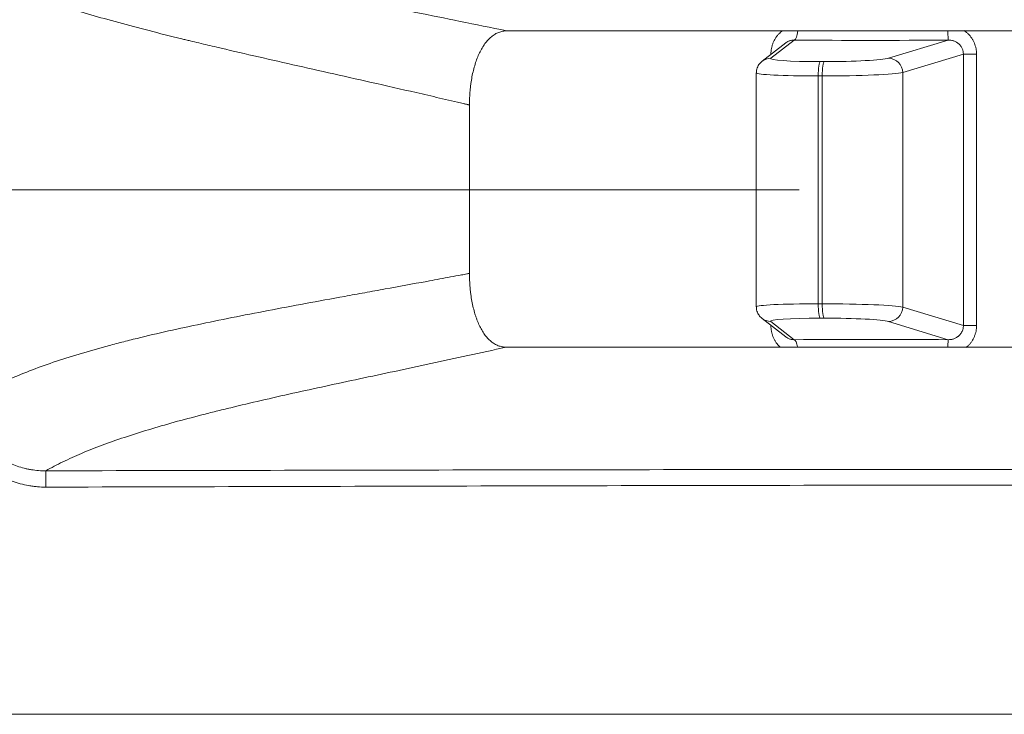
# Model space of a CAD drawing. Units: millimetres. Extents: x 58 to 1145, y 26 to 780.
# Drawn here: x 383 to 417, y 410 to 434 of the extents above; entities that cross this region are included whole.
import ezdxf

# ---------------------------------------------------------------- set-up
doc = ezdxf.new("R2010")
doc.units = ezdxf.units.MM
doc.layers.add('1', color=7, linetype='Continuous', true_color=0xffffff)

msp = doc.modelspace()

# ---------------------------------------------------------------- linework, layer by layer
at = {"layer": '1', "color": 18, "linetype": 'Continuous', "lineweight": 18}
for p, q in [((409.618, 433.389), (408.802, 432.755)), ((412.894, 432.755), (414.968, 433.389)), ((409.325, 433.293), (408.5, 432.65)), ((408.822, 432.901), (408.807, 432.901)), ((408.807, 432.889), (408.807, 432.901)), ((415.497, 432.901), (413.388, 432.255)), ((415.956, 432.901), (415.497, 432.901)), ((415.497, 423.456), (415.497, 432.901)), ((415.956, 432.901), (415.956, 423.456)), ((410.518, 432.64), (410.656, 432.64)), ((408.3, 432.246), (408.3, 424.111)), ((410.453, 432.141), (410.453, 424.217)), ((410.59, 432.141), (410.453, 432.141)), ((410.59, 424.217), (410.59, 432.141)), ((413.388, 432.255), (413.388, 424.102)), ((410.453, 424.217), (410.59, 424.217)), ((413.388, 424.102), (415.497, 423.456)), ((408.5, 423.707), (409.325, 423.064)), ((408.802, 423.603), (409.618, 422.968)), ((408.807, 423.456), (408.807, 423.468)), ((408.822, 423.456), (408.807, 423.456)), ((410.656, 423.717), (410.518, 423.717)), ((414.968, 422.968), (412.894, 423.603)), ((415.956, 423.456), (415.497, 423.456)), ((299.826, 409.938), (529.826, 409.938))]:
    msp.add_line(p, q, dxfattribs=at)
at = {"layer": '1', "color": 18, "linetype": 'Continuous', "lineweight": 13}
msp.add_line((409.79, 428.179), (242.565, 428.179), dxfattribs=at)
at = {"layer": '1', "color": 18, "linetype": 'Continuous', "lineweight": 18}
for centre, major_axis, ratio, start_param, end_param in [((409.614, 433.889), (0.005, 0.5), 0.282238, 3.204648, 4.341598), ((414.963, 433.889), (-0.004, 0.5), 0.006894, 1.940509, 3.081095), ((414.84, 434.509), (18.5, 0.158), 0.060568, 4.425734, 4.718767), ((408.807, 432.255), (-0.307, 0.395), 0.995062, 5.627759, 6.293104), ((410.796, 432.762), (2, 0.017), 0.060567, 3.062542, 4.572252), ((410.934, 432.762), (2, 0.017), 0.060563, 4.572253, 6.081963), ((412.898, 432.255), (-0.146, 0.478), 0.9781, 4.421396, 5.988465), ((410.522, 432.141), (0, 0.5), 0.13917, 0.061088, 1.570798), ((410.66, 432.141), (0, 0.5), 0.13917, 0.061088, 1.570798), ((410.8, 432.263), (2.5, 0.017), 0.048449, 3.141282, 4.572439), ((410.938, 432.263), (2.5, 0.017), 0.048452, 4.572432, 6.082142), ((410.8, 424.094), (-2.5, 0.017), 0.048452, 4.852345, 6.283502), ((410.522, 424.217), (0, 0.5), 0.13917, 1.570796, 3.080506), ((410.66, 424.217), (0, 0.5), 0.13917, 1.570796, 3.080506), ((410.938, 424.094), (-2.5, 0.017), 0.048455, 3.342633, 4.852343), ((412.898, 424.102), (0.146, 0.478), 0.978103, 3.436412, 5.003482), ((408.807, 424.102), (0.307, 0.395), 0.995058, 3.135344, 3.796549), ((410.796, 423.595), (-2, 0.017), 0.060563, 4.852525, 6.362235), ((410.934, 423.595), (-2, 0.017), 0.060566, 3.342822, 4.852532), ((414.84, 421.848), (-18.5, 0.158), 0.060568, 4.706016, 4.99905), ((409.614, 422.469), (-0.005, 0.5), 0.282239, 5.221474, 6.220132), ((414.963, 422.469), (0.004, 0.5), 0.006893, 0.060491, 1.060472), ((383.604, 417.919), (-0.001, 0.5), 0.000392, 0.20956, 1.729505)]:
    msp.add_ellipse(centre, major_axis=major_axis, ratio=ratio, start_param=start_param, end_param=end_param, dxfattribs=at)
for points, knots in [([(398.326, 431.13), (398.323, 431.131), (398.321, 431.131), (398.317, 431.132), (398.31, 431.134), (398.295, 431.137), (398.264, 431.145), (398.203, 431.159), (398.08, 431.188), (397.836, 431.245), (397.353, 431.358), (396.946, 431.452), (396.141, 431.638), (395.617, 431.757), (394.594, 431.989), (394.095, 432.101), (393.121, 432.321), (392.645, 432.428), (391.718, 432.638), (391.266, 432.741), (390.385, 432.943), (389.956, 433.042), (389.331, 433.19), (389.022, 433.263), (388.72, 433.336), (388.57, 433.372), (388.52, 433.384), (388.421, 433.408), (387.977, 433.516), (387.551, 433.623), (386.821, 433.81), (386.47, 433.903), (385.795, 434.087), (385.471, 434.179), (384.538, 434.453), (383.968, 434.634), (383.188, 434.907), (382.94, 434.999), (382.588, 435.136), (382.473, 435.182), (382.306, 435.252), (382.251, 435.275), (382.143, 435.321), (382.09, 435.344), (381.617, 435.552), (381.249, 435.739), (380.93, 435.927)], [0, 0, 0, 0, 0.000244, 0.000244, 0.000488, 0.000977, 0.001953, 0.003906, 0.007813, 0.015625, 0.03125, 0.0625, 0.0625, 0.125, 0.125, 0.1875, 0.1875, 0.25, 0.25, 0.3125, 0.3125, 0.375, 0.375, 0.40625, 0.421875, 0.421875, 0.429687, 0.429687, 0.4375, 0.5, 0.5, 0.5625, 0.5625, 0.625, 0.625, 0.75, 0.75, 0.8125, 0.8125, 0.84375, 0.84375, 0.859375, 0.859375, 0.875, 0.875, 1, 1, 1, 1]), ([(395.108, 434.619), (395.551, 434.53), (396.004, 434.44), (396.969, 434.248), (397.482, 434.145), (398.534, 433.933), (399.072, 433.823), (399.624, 433.709)], [0, 0, 0, 0, 0.316356, 0.316356, 0.658178, 0.658178, 1, 1, 1, 1]), ([(399.624, 433.709), (399.575, 433.709), (399.528, 433.704), (399.436, 433.687), (399.345, 433.661), (399.258, 433.619), (399.193, 433.581), (399.172, 433.567), (399.13, 433.538), (399.11, 433.522), (399.049, 433.473), (398.971, 433.399), (398.899, 433.311), (398.847, 433.24), (398.83, 433.215), (398.805, 433.177), (398.797, 433.164), (398.78, 433.138), (398.74, 433.071), (398.673, 432.943), (398.593, 432.756), (398.546, 432.621), (398.502, 432.481), (398.482, 432.409), (398.446, 432.261), (398.413, 432.111), (398.387, 431.954), (398.37, 431.834), (398.365, 431.794), (398.356, 431.712), (398.352, 431.671), (398.341, 431.547), (398.329, 431.382), (398.326, 431.214), (398.326, 431.13)], [0, 0, 0, 0, 0.0625, 0.0625, 0.125, 0.1875, 0.1875, 0.21875, 0.21875, 0.25, 0.25, 0.3125, 0.375, 0.375, 0.40625, 0.40625, 0.421875, 0.421875, 0.4375, 0.5, 0.5625, 0.625, 0.625, 0.6875, 0.6875, 0.75, 0.8125, 0.8125, 0.84375, 0.84375, 0.875, 0.875, 0.9375, 1, 1, 1, 1]), ([(430.028, 433.709), (429.814, 433.709), (429.37, 433.709), (428.894, 433.709), (428.402, 433.709), (428.148, 433.709), (427.624, 433.709), (427.084, 433.709), (426.513, 433.709), (426.072, 433.709), (425.923, 433.709), (425.697, 433.709), (425.62, 433.709), (425.468, 433.709), (425.085, 433.709), (424.694, 433.709), (424.058, 433.709), (423.413, 433.709), (422.415, 433.709), (421.388, 433.709), (420.683, 433.709), (420.237, 433.709), (420.147, 433.709), (419.967, 433.709), (419.697, 433.709), (419.426, 433.709), (418.884, 433.709), (418.158, 433.709), (417.061, 433.709), (415.956, 433.709), (415.214, 433.709), (414.655, 433.709), (414.375, 433.709), (414.095, 433.709), (413.907, 433.709), (413.814, 433.709), (413.347, 433.709), (412.604, 433.709), (411.505, 433.709), (410.782, 433.709), (410.064, 433.709), (409.707, 433.709), (408.998, 433.709), (408.646, 433.709), (408.209, 433.709), (408.122, 433.709), (407.947, 433.709), (407.86, 433.709), (407.601, 433.709), (407.429, 433.709), (406.918, 433.709), (406.25, 433.709), (405.604, 433.709), (404.971, 433.709), (404.349, 433.709), (403.451, 433.709), (402.876, 433.709), (402.313, 433.709), (402.04, 433.709), (401.511, 433.709), (401.255, 433.709), (400.76, 433.709), (400.282, 433.709), (399.837, 433.709), (399.624, 433.709)], [0, 0, 0, 0, 0.03125, 0.0625, 0.0625, 0.09375, 0.09375, 0.125, 0.15625, 0.15625, 0.171875, 0.171875, 0.179687, 0.179687, 0.1875, 0.21875, 0.21875, 0.25, 0.28125, 0.3125, 0.34375, 0.34375, 0.351562, 0.351562, 0.359375, 0.375, 0.375, 0.40625, 0.4375, 0.46875, 0.5, 0.5, 0.515625, 0.523437, 0.523437, 0.53125, 0.53125, 0.5625, 0.59375, 0.625, 0.625, 0.65625, 0.65625, 0.6875, 0.6875, 0.695312, 0.695312, 0.703125, 0.703125, 0.71875, 0.71875, 0.75, 0.78125, 0.78125, 0.8125, 0.84375, 0.875, 0.875, 0.90625, 0.90625, 0.9375, 0.9375, 0.96875, 1, 1, 1, 1]), ([(408.807, 432.901), (408.807, 432.967), (408.813, 433.031), (408.831, 433.127), (408.838, 433.158), (408.852, 433.205), (408.857, 433.22), (408.867, 433.251), (408.873, 433.266), (408.902, 433.342), (408.931, 433.398), (408.974, 433.466), (408.983, 433.479), (409.001, 433.505), (409.011, 433.518), (409.041, 433.556), (409.061, 433.58), (409.122, 433.644), (409.165, 433.681), (409.21, 433.714)], [0, 0, 0, 0, 0.20417, 0.20417, 0.306255, 0.306255, 0.357298, 0.357298, 0.40834, 0.40834, 0.612511, 0.612511, 0.663553, 0.663553, 0.714596, 0.714596, 0.816681, 0.816681, 1, 1, 1, 1]), ([(415.527, 433.716), (415.536, 433.71), (415.544, 433.704), (415.566, 433.689), (415.579, 433.679), (415.617, 433.648), (415.641, 433.626), (415.71, 433.558), (415.751, 433.508), (415.797, 433.44), (415.806, 433.426), (415.823, 433.398), (415.847, 433.356), (415.881, 433.283), (415.903, 433.222), (415.918, 433.175), (415.922, 433.16), (415.93, 433.128), (415.934, 433.112), (415.95, 433.032), (415.956, 432.967), (415.956, 432.901)], [0, 0, 0, 0, 0.031872, 0.031872, 0.082826, 0.082826, 0.184735, 0.184735, 0.388551, 0.388551, 0.439505, 0.439505, 0.490459, 0.592367, 0.694275, 0.694275, 0.74523, 0.74523, 0.796184, 0.796184, 1, 1, 1, 1]), ([(409.618, 433.389), (409.588, 433.39), (409.558, 433.388), (409.514, 433.38), (409.499, 433.377), (409.47, 433.369), (409.456, 433.364), (409.413, 433.348), (409.386, 433.334), (409.348, 433.31), (409.337, 433.301), (409.325, 433.293)], [0, 0, 0, 0, 0.289028, 0.289028, 0.433542, 0.433542, 0.578055, 0.578055, 0.867083, 0.867083, 1, 1, 1, 1]), ([(415.497, 432.901), (415.498, 432.935), (415.494, 432.969), (415.484, 433.019), (415.479, 433.035), (415.469, 433.068), (415.456, 433.099), (415.44, 433.129), (415.423, 433.158), (415.414, 433.172), (415.383, 433.213), (415.36, 433.237), (415.323, 433.27), (415.309, 433.28), (415.282, 433.3), (415.268, 433.309), (415.225, 433.334), (415.195, 433.348), (415.147, 433.364), (415.131, 433.369), (415.099, 433.377), (415.083, 433.38), (415.034, 433.388), (415.001, 433.39), (414.968, 433.389)], [0, 0, 0, 0, 0.125, 0.125, 0.1875, 0.1875, 0.25, 0.3125, 0.3125, 0.375, 0.375, 0.5, 0.5, 0.5625, 0.5625, 0.625, 0.625, 0.75, 0.75, 0.8125, 0.8125, 0.875, 0.875, 1, 1, 1, 1]), ([(408.5, 432.65), (408.458, 432.618), (408.385, 432.541), (408.311, 432.394), (408.305, 432.293), (408.308, 432.25)], [0, 0, 0, 0, 0.352568, 0.73532, 1, 1, 1, 1]), ([(380.934, 420.84), (381.117, 420.961), (381.313, 421.079), (381.732, 421.307), (381.955, 421.418), (382.425, 421.635), (382.921, 421.846), (383.739, 422.147), (384.631, 422.436), (385.273, 422.621), (385.69, 422.735), (385.774, 422.758), (385.943, 422.803), (386.199, 422.87), (386.46, 422.937), (386.99, 423.068), (387.353, 423.154), (388.47, 423.408), (389.252, 423.573), (390.889, 423.899), (391.742, 424.061), (393.074, 424.308), (393.527, 424.391), (394.104, 424.496), (394.22, 424.517), (394.452, 424.56), (394.569, 424.581), (394.921, 424.645), (395.157, 424.688), (395.87, 424.818), (396.353, 424.906), (397.085, 425.041), (397.454, 425.109), (397.889, 425.191), (398.107, 425.232), (398.216, 425.253), (398.271, 425.263), (398.298, 425.268), (398.312, 425.271), (398.318, 425.272), (398.322, 425.273), (398.324, 425.273), (398.326, 425.274)], [0, 0, 0, 0, 0.0625, 0.0625, 0.125, 0.125, 0.1875, 0.25, 0.3125, 0.375, 0.375, 0.390625, 0.390625, 0.40625, 0.4375, 0.4375, 0.5, 0.5, 0.625, 0.625, 0.75, 0.75, 0.8125, 0.8125, 0.828125, 0.828125, 0.84375, 0.84375, 0.875, 0.875, 0.9375, 0.9375, 0.96875, 0.984375, 0.992188, 0.996094, 0.998047, 0.999023, 0.999512, 0.999756, 0.999756, 1, 1, 1, 1]), ([(399.601, 422.708), (399.553, 422.708), (399.507, 422.713), (399.415, 422.73), (399.326, 422.755), (399.239, 422.797), (399.176, 422.835), (399.155, 422.849), (399.114, 422.878), (399.093, 422.894), (399.034, 422.944), (398.957, 423.017), (398.886, 423.105), (398.835, 423.176), (398.818, 423.201), (398.785, 423.252), (398.769, 423.278), (398.722, 423.359), (398.663, 423.473), (398.611, 423.597), (398.574, 423.694), (398.557, 423.744), (398.54, 423.795), (398.529, 423.829), (398.523, 423.847), (398.497, 423.934), (398.458, 424.077), (398.41, 424.302), (398.385, 424.457), (398.372, 424.557), (398.369, 424.577), (398.364, 424.617), (398.362, 424.637), (398.355, 424.698), (398.351, 424.739), (398.34, 424.861), (398.329, 425.024), (398.326, 425.19), (398.326, 425.274)], [0, 0, 0, 0, 0.0625, 0.0625, 0.125, 0.1875, 0.1875, 0.21875, 0.21875, 0.25, 0.25, 0.3125, 0.375, 0.375, 0.40625, 0.40625, 0.4375, 0.4375, 0.5, 0.5625, 0.5625, 0.59375, 0.609375, 0.609375, 0.625, 0.625, 0.6875, 0.75, 0.8125, 0.8125, 0.828125, 0.828125, 0.84375, 0.84375, 0.875, 0.875, 0.9375, 1, 1, 1, 1]), ([(408.308, 424.112), (408.305, 424.092), (408.298, 424.013), (408.345, 423.886), (408.424, 423.773), (408.478, 423.724), (408.5, 423.707)], [0, 0, 0, 0, 0.122264, 0.500225, 0.809885, 1, 1, 1, 1]), ([(409.135, 422.704), (409.117, 422.72), (409.1, 422.737), (409.04, 422.799), (409.001, 422.849), (408.958, 422.917), (408.949, 422.931), (408.933, 422.959), (408.91, 423.001), (408.878, 423.074), (408.857, 423.135), (408.843, 423.182), (408.839, 423.197), (408.832, 423.229), (408.828, 423.245), (408.813, 423.325), (408.807, 423.39), (408.807, 423.456)], [0, 0, 0, 0, 0.086523, 0.086523, 0.314892, 0.314892, 0.371984, 0.371984, 0.429077, 0.543261, 0.657446, 0.657446, 0.714538, 0.714538, 0.771631, 0.771631, 1, 1, 1, 1]), ([(414.968, 422.968), (415.001, 422.967), (415.034, 422.969), (415.083, 422.977), (415.099, 422.98), (415.131, 422.988), (415.147, 422.993), (415.195, 423.01), (415.225, 423.023), (415.268, 423.048), (415.282, 423.057), (415.302, 423.072), (415.309, 423.077), (415.322, 423.087), (415.329, 423.092), (415.36, 423.12), (415.383, 423.144), (415.413, 423.185), (415.423, 423.198), (415.436, 423.22), (415.44, 423.228), (415.448, 423.243), (415.452, 423.25), (415.469, 423.289), (415.48, 423.321), (415.491, 423.371), (415.493, 423.388), (415.497, 423.422), (415.497, 423.439), (415.497, 423.456)], [0, 0, 0, 0, 0.125, 0.125, 0.1875, 0.1875, 0.25, 0.25, 0.375, 0.375, 0.4375, 0.4375, 0.46875, 0.46875, 0.5, 0.5, 0.625, 0.625, 0.6875, 0.6875, 0.71875, 0.71875, 0.75, 0.75, 0.875, 0.875, 0.9375, 0.9375, 1, 1, 1, 1]), ([(415.956, 423.456), (415.956, 423.39), (415.95, 423.326), (415.931, 423.231), (415.923, 423.199), (415.909, 423.152), (415.904, 423.137), (415.892, 423.106), (415.887, 423.091), (415.855, 423.016), (415.825, 422.959), (415.78, 422.891), (415.77, 422.878), (415.751, 422.852), (415.741, 422.839), (415.709, 422.801), (415.687, 422.777), (415.645, 422.735), (415.624, 422.716), (415.603, 422.698)], [0, 0, 0, 0, 0.225689, 0.225689, 0.338534, 0.338534, 0.394956, 0.394956, 0.451378, 0.451378, 0.677067, 0.677067, 0.733489, 0.733489, 0.789912, 0.789912, 0.902756, 0.902756, 1, 1, 1, 1]), ([(409.325, 423.064), (409.337, 423.056), (409.348, 423.047), (409.386, 423.023), (409.413, 423.01), (409.456, 422.993), (409.47, 422.988), (409.499, 422.98), (409.514, 422.977), (409.558, 422.969), (409.588, 422.967), (409.618, 422.968)], [0, 0, 0, 0, 0.132101, 0.132101, 0.421401, 0.421401, 0.56605, 0.56605, 0.7107, 0.7107, 1, 1, 1, 1]), ([(399.601, 422.708), (398.705, 422.507), (397.832, 422.317), (396.134, 421.953), (395.309, 421.778), (393.709, 421.436), (392.935, 421.269), (391.44, 420.937), (390.719, 420.771), (389.941, 420.582), (389.855, 420.561), (389.684, 420.519), (389.43, 420.456), (389.181, 420.393), (388.69, 420.266), (388.373, 420.182), (387.45, 419.925), (386.873, 419.751), (386.067, 419.482), (385.808, 419.391), (385.311, 419.205), (385.072, 419.111), (384.616, 418.918), (384.398, 418.82), (383.984, 418.618), (383.787, 418.515), (383.603, 418.408)], [0, 0, 0, 0, 0.125, 0.125, 0.25, 0.25, 0.375, 0.375, 0.5, 0.5, 0.515625, 0.515625, 0.53125, 0.5625, 0.5625, 0.625, 0.625, 0.75, 0.75, 0.8125, 0.8125, 0.875, 0.875, 0.9375, 0.9375, 1, 1, 1, 1]), ([(430.051, 422.708), (429.837, 422.708), (429.393, 422.709), (428.917, 422.709), (428.425, 422.709), (428.171, 422.709), (427.647, 422.709), (427.107, 422.708), (426.535, 422.708), (426.094, 422.708), (425.944, 422.708), (425.718, 422.708), (425.641, 422.709), (425.489, 422.709), (425.105, 422.709), (424.714, 422.709), (424.077, 422.709), (423.431, 422.708), (422.431, 422.708), (421.402, 422.708), (420.696, 422.709), (420.248, 422.709), (420.158, 422.709), (419.978, 422.709), (419.708, 422.709), (419.436, 422.709), (418.893, 422.709), (418.165, 422.708), (417.066, 422.708), (415.958, 422.708), (415.214, 422.709), (414.654, 422.709), (414.374, 422.709), (414.092, 422.709), (413.905, 422.709), (413.811, 422.709), (413.343, 422.708), (412.599, 422.708), (411.498, 422.708), (410.773, 422.709), (410.053, 422.709), (409.695, 422.709), (408.985, 422.709), (408.632, 422.708), (408.194, 422.708), (408.106, 422.708), (407.932, 422.708), (407.845, 422.708), (407.584, 422.708), (407.413, 422.708), (406.901, 422.708), (406.232, 422.708), (405.585, 422.709), (404.951, 422.709), (404.328, 422.709), (403.728, 422.708), (403.287, 422.708), (403.069, 422.708), (402.854, 422.708), (402.712, 422.708), (402.641, 422.708), (402.289, 422.708), (402.016, 422.709), (401.488, 422.709), (401.232, 422.709), (400.737, 422.709), (400.258, 422.709), (399.814, 422.708), (399.601, 422.708)], [0, 0, 0, 0, 0.03125, 0.0625, 0.0625, 0.09375, 0.09375, 0.125, 0.15625, 0.15625, 0.171875, 0.171875, 0.179688, 0.179688, 0.1875, 0.21875, 0.21875, 0.25, 0.28125, 0.3125, 0.34375, 0.34375, 0.351563, 0.351563, 0.359375, 0.375, 0.375, 0.40625, 0.4375, 0.46875, 0.5, 0.5, 0.515625, 0.523438, 0.523438, 0.53125, 0.53125, 0.5625, 0.59375, 0.625, 0.625, 0.65625, 0.65625, 0.6875, 0.6875, 0.695313, 0.695313, 0.703125, 0.703125, 0.71875, 0.71875, 0.75, 0.78125, 0.78125, 0.8125, 0.84375, 0.84375, 0.859375, 0.867188, 0.867188, 0.875, 0.875, 0.90625, 0.90625, 0.9375, 0.9375, 0.96875, 1, 1, 1, 1]), ([(383.604, 417.84), (383.504, 417.84), (383.404, 417.844), (383.254, 417.857), (383.204, 417.863), (383.128, 417.872), (383.103, 417.876), (383.053, 417.884), (382.929, 417.904), (382.709, 417.953), (382.519, 418.014), (382.332, 418.084), (382.24, 418.123), (382.127, 418.177), (382.105, 418.188), (382.06, 418.211), (382.037, 418.223), (381.971, 418.259), (381.927, 418.284), (381.799, 418.362), (381.634, 418.473), (381.48, 418.599), (381.333, 418.732), (381.263, 418.803), (381.179, 418.896), (381.162, 418.915), (381.129, 418.953), (381.081, 419.011), (381.036, 419.07), (380.948, 419.189), (380.894, 419.272), (380.794, 419.442), (380.749, 419.529), (380.687, 419.665), (380.668, 419.71), (380.631, 419.803), (380.614, 419.85), (380.568, 419.99), (380.516, 420.18), (380.484, 420.373), (380.463, 420.567), (380.458, 420.665), (380.458, 420.764)], [0, 0, 0, 0, 0.0625, 0.0625, 0.09375, 0.09375, 0.109375, 0.109375, 0.125, 0.1875, 0.25, 0.25, 0.3125, 0.3125, 0.328125, 0.328125, 0.34375, 0.34375, 0.375, 0.375, 0.4375, 0.5, 0.5, 0.5625, 0.5625, 0.578125, 0.578125, 0.59375, 0.625, 0.625, 0.6875, 0.6875, 0.75, 0.75, 0.78125, 0.78125, 0.8125, 0.8125, 0.875, 0.9375, 0.9375, 1, 1, 1, 1]), ([(380.934, 420.84), (380.934, 420.756), (380.939, 420.674), (380.957, 420.509), (380.984, 420.347), (381.028, 420.187), (381.068, 420.068), (381.083, 420.029), (381.113, 419.951), (381.13, 419.913), (381.182, 419.8), (381.259, 419.653), (381.352, 419.515), (381.414, 419.431), (381.427, 419.414), (381.453, 419.381), (381.466, 419.365), (381.507, 419.316), (381.534, 419.285), (381.619, 419.192), (381.738, 419.075), (381.869, 418.971), (381.971, 418.897), (382.005, 418.873), (382.059, 418.838), (382.076, 418.827), (382.112, 418.804), (382.203, 418.75), (382.296, 418.701), (382.448, 418.631), (382.603, 418.567), (382.765, 418.518), (382.889, 418.486), (382.93, 418.477), (383.013, 418.459), (383.055, 418.452), (383.263, 418.418), (383.432, 418.406), (383.603, 418.408)], [0, 0, 0, 0, 0.0625, 0.0625, 0.125, 0.1875, 0.1875, 0.21875, 0.21875, 0.25, 0.25, 0.3125, 0.375, 0.375, 0.390625, 0.390625, 0.40625, 0.40625, 0.4375, 0.4375, 0.5, 0.5625, 0.5625, 0.59375, 0.59375, 0.609375, 0.609375, 0.625, 0.6875, 0.6875, 0.75, 0.8125, 0.8125, 0.84375, 0.84375, 0.875, 0.875, 1, 1, 1, 1]), ([(383.603, 418.408), (386.205, 418.413), (388.806, 418.419), (394.01, 418.429), (396.612, 418.434), (401.816, 418.443), (404.418, 418.447), (409.622, 418.452), (412.224, 418.453), (417.428, 418.453), (420.029, 418.452), (425.233, 418.447), (427.835, 418.443), (433.039, 418.434), (435.641, 418.429), (440.845, 418.419), (443.447, 418.413), (446.049, 418.408)], [0, 0, 0, 0, 0.125, 0.125, 0.25, 0.25, 0.375, 0.375, 0.5, 0.5, 0.625, 0.625, 0.75, 0.75, 0.875, 0.875, 1, 1, 1, 1]), ([(446.047, 417.84), (443.446, 417.847), (440.844, 417.853), (435.64, 417.868), (433.038, 417.875), (427.835, 417.888), (425.233, 417.894), (420.029, 417.903), (417.427, 417.905), (412.224, 417.905), (409.622, 417.903), (404.418, 417.894), (401.817, 417.888), (396.613, 417.875), (394.011, 417.868), (388.807, 417.853), (386.206, 417.847), (383.604, 417.84)], [0, 0, 0, 0, 0.125, 0.125, 0.25, 0.25, 0.375, 0.375, 0.5, 0.5, 0.625, 0.625, 0.75, 0.75, 0.875, 0.875, 1, 1, 1, 1])]:
    msp.add_open_spline(points, degree=3, knots=knots, dxfattribs=at)
msp.add_open_spline([(398.326, 425.274), (398.326, 427.226), (398.326, 429.178), (398.326, 431.13)], degree=3, dxfattribs=at)

doc.saveas('drawing.dxf')
